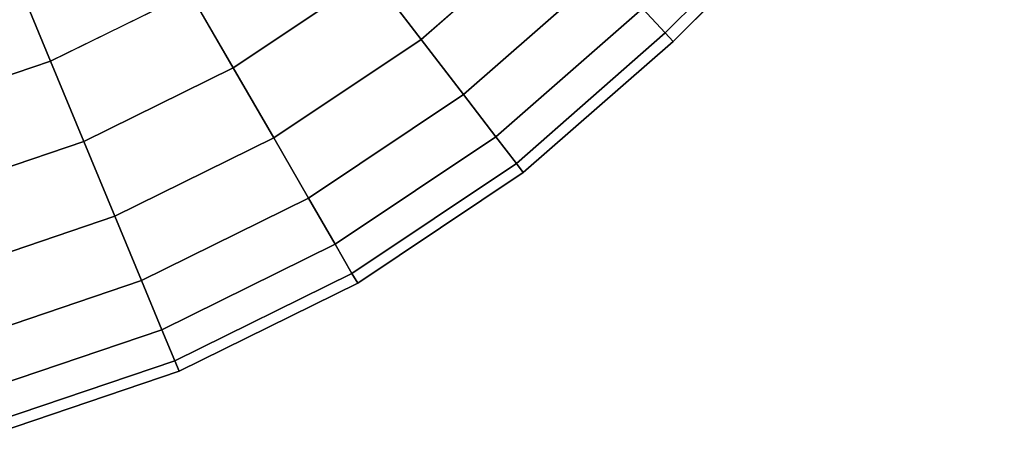
# Model space of a CAD drawing. Extents: x -0.14 to 0.673, y -0.135 to 0.
# Drawn here: x 0.624 to 0.673, y -0.087 to -0.067 of the extents above; entities that cross this region are included whole.
import ezdxf

# ---------------------------------------------------------------- set-up
doc = ezdxf.new("R2010")
doc.units = 0
doc.layers.add('L0_GEO_HW_MAT_HEWI_950_SIGNALWE', color=7, linetype='CONTINUOUS')

msp = doc.modelspace()

# ---------------------------------------------------------------- linework, layer by layer
at = {"layer": 'L0_GEO_HW_MAT_HEWI_950_SIGNALWE', "color": 8, "invisible_edges": 9}
for points in [[(0.671142, -0.050157, 0.03175), (0.656004, -0.067622, 0.035729), (0.654877, -0.066419, 0.03175), (0.671142, -0.050157, 0.03175)], [(0.656004, -0.067622, 0.035729), (0.671142, -0.050157, 0.03175), (0.672307, -0.051323, 0.035729), (0.656004, -0.067622, 0.035729)], [(0.672307, -0.051323, 0.044271), (0.654877, -0.066419, 0.04825), (0.656004, -0.067622, 0.044271), (0.672307, -0.051323, 0.044271)], [(0.672307, -0.051323, 0.035729), (0.656389, -0.068033, 0.04), (0.656004, -0.067622, 0.035729), (0.672307, -0.051323, 0.035729)], [(0.656004, -0.067622, 0.044271), (0.672705, -0.05172, 0.04), (0.672307, -0.051323, 0.044271), (0.656004, -0.067622, 0.044271)], [(0.656389, -0.068033, 0.04), (0.672307, -0.051323, 0.035729), (0.672705, -0.05172, 0.04), (0.656389, -0.068033, 0.04)], [(0.672705, -0.05172, 0.04), (0.656004, -0.067622, 0.044271), (0.656389, -0.068033, 0.04), (0.672705, -0.05172, 0.04)], [(0.648025, -0.059102, 0.024062), (0.64398, -0.067942, 0.025711), (0.641552, -0.064778, 0.024062), (0.648025, -0.059102, 0.024062)], [(0.64398, -0.067942, 0.054289), (0.648025, -0.059102, 0.055938), (0.641552, -0.064778, 0.055938), (0.64398, -0.067942, 0.054289)], [(0.64398, -0.067942, 0.025711), (0.648025, -0.059102, 0.024062), (0.650746, -0.062008, 0.025711), (0.64398, -0.067942, 0.025711)], [(0.648025, -0.059102, 0.055938), (0.64398, -0.067942, 0.054289), (0.650746, -0.062008, 0.054289), (0.648025, -0.059102, 0.055938)], [(0.638947, -0.061383, 0.0235), (0.634728, -0.069338, 0.024062), (0.632588, -0.065632, 0.0235), (0.638947, -0.061383, 0.0235)], [(0.634728, -0.069338, 0.055938), (0.638947, -0.061383, 0.0565), (0.632588, -0.065632, 0.0565), (0.634728, -0.069338, 0.055938)], [(0.634728, -0.069338, 0.024062), (0.638947, -0.061383, 0.0235), (0.641552, -0.064778, 0.024062), (0.634728, -0.069338, 0.024062)], [(0.638947, -0.061383, 0.0565), (0.634728, -0.069338, 0.055938), (0.641552, -0.064778, 0.055938), (0.638947, -0.061383, 0.0565)], [(0.625729, -0.069014, 0.0565), (0.630448, -0.061926, 0.055938), (0.624091, -0.06506, 0.055938), (0.625729, -0.069014, 0.0565)], [(0.630448, -0.061926, 0.024062), (0.625729, -0.069014, 0.0235), (0.624091, -0.06506, 0.024062), (0.630448, -0.061926, 0.024062)], [(0.630448, -0.061926, 0.055938), (0.625729, -0.069014, 0.0565), (0.632588, -0.065632, 0.0565), (0.630448, -0.061926, 0.055938)], [(0.625729, -0.069014, 0.0235), (0.630448, -0.061926, 0.024062), (0.632588, -0.065632, 0.0235), (0.625729, -0.069014, 0.0235)], [(0.650746, -0.062008, 0.025711), (0.646065, -0.070659, 0.028333), (0.64398, -0.067942, 0.025711), (0.650746, -0.062008, 0.025711)], [(0.646065, -0.070659, 0.051667), (0.650746, -0.062008, 0.054289), (0.64398, -0.067942, 0.054289), (0.646065, -0.070659, 0.051667)], [(0.646065, -0.070659, 0.028333), (0.650746, -0.062008, 0.025711), (0.653084, -0.064504, 0.028333), (0.646065, -0.070659, 0.028333)], [(0.650746, -0.062008, 0.054289), (0.646065, -0.070659, 0.051667), (0.653084, -0.064504, 0.051667), (0.650746, -0.062008, 0.054289)], [(0.653084, -0.064504, 0.028333), (0.647664, -0.072744, 0.03175), (0.646065, -0.070659, 0.028333), (0.653084, -0.064504, 0.028333)], [(0.647664, -0.072744, 0.04825), (0.653084, -0.064504, 0.051667), (0.646065, -0.070659, 0.051667), (0.647664, -0.072744, 0.04825)], [(0.647664, -0.072744, 0.03175), (0.653084, -0.064504, 0.028333), (0.654877, -0.066419, 0.03175), (0.647664, -0.072744, 0.03175)], [(0.653084, -0.064504, 0.051667), (0.647664, -0.072744, 0.04825), (0.654877, -0.066419, 0.04825), (0.653084, -0.064504, 0.051667)], [(0.641552, -0.064778, 0.024062), (0.636722, -0.072792, 0.025711), (0.634728, -0.069338, 0.024062), (0.641552, -0.064778, 0.024062)], [(0.636722, -0.072792, 0.054289), (0.641552, -0.064778, 0.055938), (0.634728, -0.069338, 0.055938), (0.636722, -0.072792, 0.054289)], [(0.636722, -0.072792, 0.025711), (0.641552, -0.064778, 0.024062), (0.64398, -0.067942, 0.025711), (0.636722, -0.072792, 0.025711)], [(0.641552, -0.064778, 0.055938), (0.636722, -0.072792, 0.054289), (0.64398, -0.067942, 0.054289), (0.641552, -0.064778, 0.055938)], [(0.624091, -0.06506, 0.055938), (0.618487, -0.071472, 0.0565), (0.625729, -0.069014, 0.0565), (0.624091, -0.06506, 0.055938)], [(0.618487, -0.071472, 0.0235), (0.624091, -0.06506, 0.024062), (0.625729, -0.069014, 0.0235), (0.618487, -0.071472, 0.0235)], [(0.632588, -0.065632, 0.0235), (0.627367, -0.072968, 0.024062), (0.625729, -0.069014, 0.0235), (0.632588, -0.065632, 0.0235)], [(0.627367, -0.072968, 0.055938), (0.632588, -0.065632, 0.0565), (0.625729, -0.069014, 0.0565), (0.627367, -0.072968, 0.055938)], [(0.627367, -0.072968, 0.024062), (0.632588, -0.065632, 0.0235), (0.634728, -0.069338, 0.024062), (0.627367, -0.072968, 0.024062)], [(0.632588, -0.065632, 0.0565), (0.627367, -0.072968, 0.055938), (0.634728, -0.069338, 0.055938), (0.632588, -0.065632, 0.0565)], [(0.654877, -0.066419, 0.03175), (0.64867, -0.074054, 0.035729), (0.647664, -0.072744, 0.03175), (0.654877, -0.066419, 0.03175)], [(0.647664, -0.072744, 0.04825), (0.656004, -0.067622, 0.044271), (0.654877, -0.066419, 0.04825), (0.647664, -0.072744, 0.04825)], [(0.64867, -0.074054, 0.035729), (0.654877, -0.066419, 0.03175), (0.656004, -0.067622, 0.035729), (0.64867, -0.074054, 0.035729)], [(0.656004, -0.067622, 0.044271), (0.647664, -0.072744, 0.04825), (0.64867, -0.074054, 0.044271), (0.656004, -0.067622, 0.044271)], [(0.656004, -0.067622, 0.035729), (0.649013, -0.074501, 0.04), (0.64867, -0.074054, 0.035729), (0.656004, -0.067622, 0.035729)], [(0.64867, -0.074054, 0.044271), (0.656389, -0.068033, 0.04), (0.656004, -0.067622, 0.044271), (0.64867, -0.074054, 0.044271)], [(0.649013, -0.074501, 0.04), (0.656004, -0.067622, 0.035729), (0.656389, -0.068033, 0.04), (0.649013, -0.074501, 0.04)], [(0.64398, -0.067942, 0.025711), (0.638434, -0.075758, 0.028333), (0.636722, -0.072792, 0.025711), (0.64398, -0.067942, 0.025711)], [(0.638434, -0.075758, 0.051667), (0.64398, -0.067942, 0.054289), (0.636722, -0.072792, 0.054289), (0.638434, -0.075758, 0.051667)], [(0.638434, -0.075758, 0.028333), (0.64398, -0.067942, 0.025711), (0.646065, -0.070659, 0.028333), (0.638434, -0.075758, 0.028333)], [(0.64398, -0.067942, 0.054289), (0.638434, -0.075758, 0.051667), (0.646065, -0.070659, 0.051667), (0.64398, -0.067942, 0.054289)], [(0.656389, -0.068033, 0.04), (0.64867, -0.074054, 0.044271), (0.649013, -0.074501, 0.04), (0.656389, -0.068033, 0.04)], [(0.625729, -0.069014, 0.0235), (0.619595, -0.075606, 0.024062), (0.618487, -0.071472, 0.0235), (0.625729, -0.069014, 0.0235)], [(0.619595, -0.075606, 0.055938), (0.625729, -0.069014, 0.0565), (0.618487, -0.071472, 0.0565), (0.619595, -0.075606, 0.055938)], [(0.619595, -0.075606, 0.024062), (0.625729, -0.069014, 0.0235), (0.627367, -0.072968, 0.024062), (0.619595, -0.075606, 0.024062)], [(0.625729, -0.069014, 0.0565), (0.619595, -0.075606, 0.055938), (0.627367, -0.072968, 0.055938), (0.625729, -0.069014, 0.0565)], [(0.634728, -0.069338, 0.024062), (0.628893, -0.076653, 0.025711), (0.627367, -0.072968, 0.024062), (0.634728, -0.069338, 0.024062)], [(0.628893, -0.076653, 0.054289), (0.634728, -0.069338, 0.055938), (0.627367, -0.072968, 0.055938), (0.628893, -0.076653, 0.054289)], [(0.628893, -0.076653, 0.025711), (0.634728, -0.069338, 0.024062), (0.636722, -0.072792, 0.025711), (0.628893, -0.076653, 0.025711)], [(0.634728, -0.069338, 0.055938), (0.628893, -0.076653, 0.054289), (0.636722, -0.072792, 0.054289), (0.634728, -0.069338, 0.055938)], [(0.646065, -0.070659, 0.028333), (0.639748, -0.078033, 0.03175), (0.638434, -0.075758, 0.028333), (0.646065, -0.070659, 0.028333)], [(0.638434, -0.075758, 0.051667), (0.647664, -0.072744, 0.04825), (0.646065, -0.070659, 0.051667), (0.638434, -0.075758, 0.051667)], [(0.639748, -0.078033, 0.03175), (0.646065, -0.070659, 0.028333), (0.647664, -0.072744, 0.03175), (0.639748, -0.078033, 0.03175)], [(0.647664, -0.072744, 0.04825), (0.638434, -0.075758, 0.051667), (0.639748, -0.078033, 0.04825), (0.647664, -0.072744, 0.04825)], [(0.647664, -0.072744, 0.03175), (0.640574, -0.079464, 0.035729), (0.639748, -0.078033, 0.03175), (0.647664, -0.072744, 0.03175)], [(0.639748, -0.078033, 0.04825), (0.64867, -0.074054, 0.044271), (0.647664, -0.072744, 0.04825), (0.639748, -0.078033, 0.04825)], [(0.640574, -0.079464, 0.035729), (0.647664, -0.072744, 0.03175), (0.64867, -0.074054, 0.035729), (0.640574, -0.079464, 0.035729)], [(0.627367, -0.072968, 0.024062), (0.620627, -0.079458, 0.025711), (0.619595, -0.075606, 0.024062), (0.627367, -0.072968, 0.024062)], [(0.620627, -0.079458, 0.054289), (0.627367, -0.072968, 0.055938), (0.619595, -0.075606, 0.055938), (0.620627, -0.079458, 0.054289)], [(0.620627, -0.079458, 0.025711), (0.627367, -0.072968, 0.024062), (0.628893, -0.076653, 0.025711), (0.620627, -0.079458, 0.025711)], [(0.627367, -0.072968, 0.055938), (0.620627, -0.079458, 0.054289), (0.628893, -0.076653, 0.054289), (0.627367, -0.072968, 0.055938)], [(0.636722, -0.072792, 0.025711), (0.630204, -0.079817, 0.028333), (0.628893, -0.076653, 0.025711), (0.636722, -0.072792, 0.025711)], [(0.630204, -0.079817, 0.051667), (0.636722, -0.072792, 0.054289), (0.628893, -0.076653, 0.054289), (0.630204, -0.079817, 0.051667)], [(0.630204, -0.079817, 0.028333), (0.636722, -0.072792, 0.025711), (0.638434, -0.075758, 0.028333), (0.630204, -0.079817, 0.028333)], [(0.636722, -0.072792, 0.054289), (0.630204, -0.079817, 0.051667), (0.638434, -0.075758, 0.051667), (0.636722, -0.072792, 0.054289)], [(0.64867, -0.074054, 0.044271), (0.639748, -0.078033, 0.04825), (0.640574, -0.079464, 0.044271), (0.64867, -0.074054, 0.044271)], [(0.64867, -0.074054, 0.035729), (0.640856, -0.079952, 0.04), (0.640574, -0.079464, 0.035729), (0.64867, -0.074054, 0.035729)], [(0.640574, -0.079464, 0.044271), (0.649013, -0.074501, 0.04), (0.64867, -0.074054, 0.044271), (0.640574, -0.079464, 0.044271)], [(0.640856, -0.079952, 0.04), (0.64867, -0.074054, 0.035729), (0.649013, -0.074501, 0.04), (0.640856, -0.079952, 0.04)], [(0.649013, -0.074501, 0.04), (0.640574, -0.079464, 0.044271), (0.640856, -0.079952, 0.04), (0.649013, -0.074501, 0.04)], [(0.638434, -0.075758, 0.028333), (0.631209, -0.082244, 0.03175), (0.630204, -0.079817, 0.028333), (0.638434, -0.075758, 0.028333)], [(0.630204, -0.079817, 0.051667), (0.639748, -0.078033, 0.04825), (0.638434, -0.075758, 0.051667), (0.630204, -0.079817, 0.051667)], [(0.631209, -0.082244, 0.03175), (0.638434, -0.075758, 0.028333), (0.639748, -0.078033, 0.03175), (0.631209, -0.082244, 0.03175)], [(0.628893, -0.076653, 0.025711), (0.621514, -0.082766, 0.028333), (0.620627, -0.079458, 0.025711), (0.628893, -0.076653, 0.025711)], [(0.621514, -0.082766, 0.051667), (0.628893, -0.076653, 0.054289), (0.620627, -0.079458, 0.054289), (0.621514, -0.082766, 0.051667)], [(0.621514, -0.082766, 0.028333), (0.628893, -0.076653, 0.025711), (0.630204, -0.079817, 0.028333), (0.621514, -0.082766, 0.028333)], [(0.628893, -0.076653, 0.054289), (0.621514, -0.082766, 0.051667), (0.630204, -0.079817, 0.051667), (0.628893, -0.076653, 0.054289)], [(0.639748, -0.078033, 0.04825), (0.630204, -0.079817, 0.051667), (0.631209, -0.082244, 0.04825), (0.639748, -0.078033, 0.04825)], [(0.639748, -0.078033, 0.03175), (0.631841, -0.08377, 0.035729), (0.631209, -0.082244, 0.03175), (0.639748, -0.078033, 0.03175)], [(0.631209, -0.082244, 0.04825), (0.640574, -0.079464, 0.044271), (0.639748, -0.078033, 0.04825), (0.631209, -0.082244, 0.04825)], [(0.631841, -0.08377, 0.035729), (0.639748, -0.078033, 0.03175), (0.640574, -0.079464, 0.035729), (0.631841, -0.08377, 0.035729)], [(0.640574, -0.079464, 0.044271), (0.631209, -0.082244, 0.04825), (0.631841, -0.08377, 0.044271), (0.640574, -0.079464, 0.044271)], [(0.640574, -0.079464, 0.035729), (0.632057, -0.084291, 0.04), (0.631841, -0.08377, 0.035729), (0.640574, -0.079464, 0.035729)], [(0.631841, -0.08377, 0.044271), (0.640856, -0.079952, 0.04), (0.640574, -0.079464, 0.044271), (0.631841, -0.08377, 0.044271)], [(0.632057, -0.084291, 0.04), (0.640574, -0.079464, 0.035729), (0.640856, -0.079952, 0.04), (0.632057, -0.084291, 0.04)], [(0.630204, -0.079817, 0.028333), (0.622194, -0.085305, 0.03175), (0.621514, -0.082766, 0.028333), (0.630204, -0.079817, 0.028333)], [(0.621514, -0.082766, 0.051667), (0.631209, -0.082244, 0.04825), (0.630204, -0.079817, 0.051667), (0.621514, -0.082766, 0.051667)], [(0.622194, -0.085305, 0.03175), (0.630204, -0.079817, 0.028333), (0.631209, -0.082244, 0.03175), (0.622194, -0.085305, 0.03175)], [(0.640856, -0.079952, 0.04), (0.631841, -0.08377, 0.044271), (0.632057, -0.084291, 0.04), (0.640856, -0.079952, 0.04)], [(0.631209, -0.082244, 0.04825), (0.621514, -0.082766, 0.051667), (0.622194, -0.085305, 0.04825), (0.631209, -0.082244, 0.04825)], [(0.631209, -0.082244, 0.03175), (0.622621, -0.0869, 0.035729), (0.622194, -0.085305, 0.03175), (0.631209, -0.082244, 0.03175)], [(0.622194, -0.085305, 0.04825), (0.631841, -0.08377, 0.044271), (0.631209, -0.082244, 0.04825), (0.622194, -0.085305, 0.04825)], [(0.622621, -0.0869, 0.035729), (0.631209, -0.082244, 0.03175), (0.631841, -0.08377, 0.035729), (0.622621, -0.0869, 0.035729)], [(0.631841, -0.08377, 0.044271), (0.622194, -0.085305, 0.04825), (0.622621, -0.0869, 0.044271), (0.631841, -0.08377, 0.044271)], [(0.631841, -0.08377, 0.035729), (0.622767, -0.087444, 0.04), (0.622621, -0.0869, 0.035729), (0.631841, -0.08377, 0.035729)], [(0.622621, -0.0869, 0.044271), (0.632057, -0.084291, 0.04), (0.631841, -0.08377, 0.044271), (0.622621, -0.0869, 0.044271)], [(0.622767, -0.087444, 0.04), (0.631841, -0.08377, 0.035729), (0.632057, -0.084291, 0.04), (0.622767, -0.087444, 0.04)], [(0.632057, -0.084291, 0.04), (0.622621, -0.0869, 0.044271), (0.622767, -0.087444, 0.04), (0.632057, -0.084291, 0.04)]]:
    msp.add_3dface(points, dxfattribs=at)

doc.saveas('drawing.dxf')
